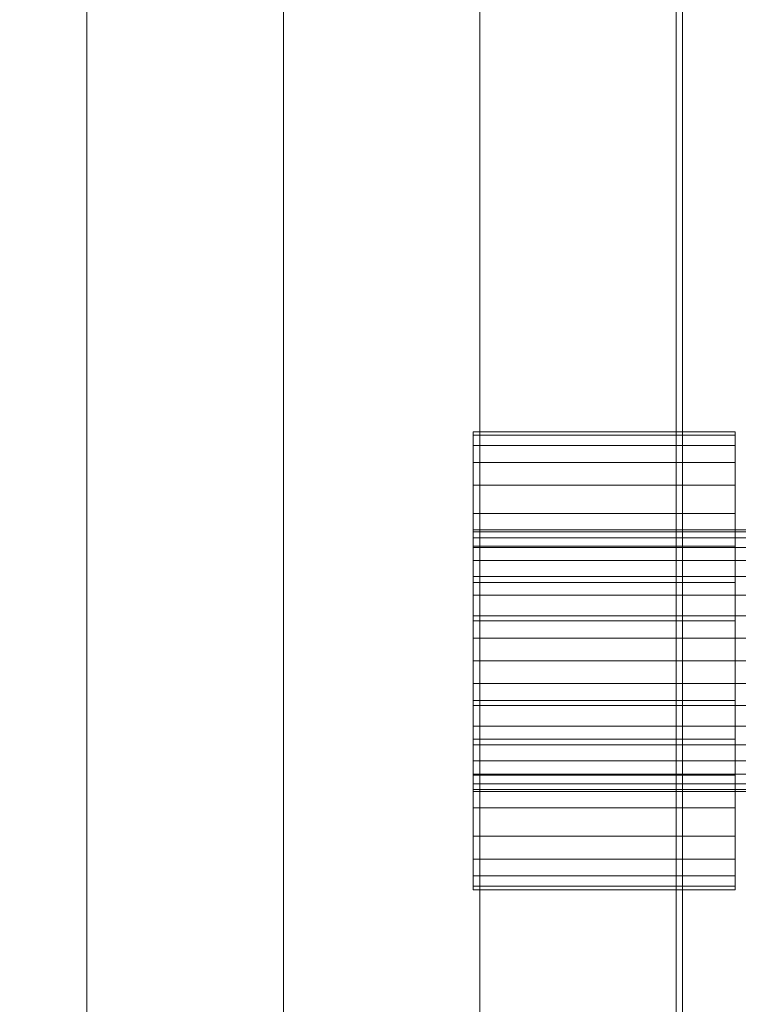
# Model space of a CAD drawing. Units: millimetres. Extents: x 2020 to 3915, y 5747 to 7327.
# Drawn here: x 3675 to 3785, y 6434 to 6585 of the extents above; entities that cross this region are included whole.
import ezdxf

# ---------------------------------------------------------------- set-up
doc = ezdxf.new("R2010")
doc.units = ezdxf.units.MM
doc.header["$LTSCALE"] = 5.08
doc.layers.add('ｽﾄｯｸﾔｰﾄﾞ2波板H219', color=7, linetype='Continuous')

msp = doc.modelspace()

# ---------------------------------------------------------------- linework, layer by layer
at = {"layer": 'ｽﾄｯｸﾔｰﾄﾞ2波板H219', "color": 7, "linetype": 'Continuous', "lineweight": 15}
for points in [[(3775.68, 5838.11, 2720), (3775.68, 7254.17, 3073.06), (3851.68, 7326.94, 3091.21)], [(3851.68, 5765.34, 2701.86), (3775.68, 5838.11, 2720), (3851.68, 7326.94, 3091.21)], [(3851.68, 7308.79, 3163.98), (3775.68, 7236.02, 3145.83), (3775.68, 5819.97, 2792.77)], [(3851.68, 5747.19, 2774.63), (3851.68, 7308.79, 3163.98), (3775.68, 5819.97, 2792.77)], [(3685.68, 5846.58, 2751.04), (3655.68, 5853.83, 2721.93), (3655.68, 7269.89, 3074.99), (3685.68, 7262.63, 3104.1)], [(3715.68, 5853.83, 2721.93), (3685.68, 5846.58, 2751.04), (3685.68, 7262.63, 3104.1), (3715.68, 7269.89, 3074.99)], [(3745.68, 5846.58, 2751.04), (3715.68, 5853.83, 2721.93), (3715.68, 7269.89, 3074.99), (3745.68, 7262.63, 3104.1)], [(3775.68, 5853.83, 2721.93), (3745.68, 5846.58, 2751.04), (3745.68, 7262.63, 3104.1), (3775.68, 7269.89, 3074.99)], [(3805.68, 5846.58, 2751.04), (3775.68, 5853.83, 2721.93), (3775.68, 7269.89, 3074.99), (3805.68, 7262.63, 3104.1)], [(3655.68, 5839.32, 2780.15), (3685.68, 5846.58, 2751.04), (3685.68, 7262.63, 3104.1), (3655.68, 7255.38, 3133.21)], [(3685.68, 5846.58, 2751.04), (3715.68, 5839.32, 2780.15), (3715.68, 7255.38, 3133.21), (3685.68, 7262.63, 3104.1)], [(3715.68, 5839.32, 2780.15), (3745.68, 5846.58, 2751.04), (3745.68, 7262.63, 3104.1), (3715.68, 7255.38, 3133.21)], [(3745.68, 5846.58, 2751.04), (3775.68, 5839.32, 2780.15), (3775.68, 7255.38, 3133.21), (3745.68, 7262.63, 3104.1)], [(3775.68, 5839.32, 2780.15), (3805.68, 5846.58, 2751.04), (3805.68, 7262.63, 3104.1), (3775.68, 7255.38, 3133.21)], [(3775.68, 7254.17, 3073.06), (3775.68, 5838.11, 2720), (3775.68, 5819.97, 2792.77), (3775.68, 7236.02, 3145.83)], [(3850.68, 7245.71, 3065.76), (3775.68, 7245.71, 3065.76), (3775.68, 6294.71, 2831.62), (3850.68, 6294.71, 2831.62)], [(3775.68, 7245.71, 3065.76), (3775.68, 7170.71, 3047.3), (3775.68, 6369.71, 2850.09)], [(3775.68, 5875.61, 2728.46), (3775.68, 7245.61, 3065.76), (3850.68, 7245.61, 3065.76), (3850.68, 5875.61, 2728.46)], [(3775.68, 7245.61, 3140.76), (3775.68, 5800.61, 2785), (3850.68, 5800.61, 2785), (3850.68, 7245.61, 3140.76)], [(3775.68, 5800.61, 2785), (3775.68, 7245.61, 3140.76), (3775.68, 7245.61, 3065.76)], [(3775.68, 5800.61, 2785), (3775.68, 7245.61, 3065.76), (3775.68, 5875.61, 2728.46)], [(3850.68, 6369.71, 2850.09), (3775.68, 6369.71, 2850.09), (3775.68, 7170.71, 3047.3), (3850.68, 7170.71, 3047.3)], [(3776.68, 6369.71, 2066), (3776.68, 6369.71, 2141), (3776.68, 7170.71, 2141), (3776.68, 7170.71, 2066)], [(3851.68, 6369.71, 2066), (3776.68, 6369.71, 2066), (3776.68, 7170.71, 2066), (3851.68, 7170.71, 2066)], [(3851.68, 7170.71, 2141), (3776.68, 7170.71, 2141), (3776.68, 6369.71, 2141), (3851.68, 6369.71, 2141)], [(3744.68, 6521.18, 1026.92), (3744.68, 6519.6, 1044.97), (3744.68, 6521.18, 1039.08), (3744.68, 6521.71, 1033)], [(3784.68, 6521.18, 1026.92), (3744.68, 6521.18, 1026.92), (3744.68, 6521.71, 1033), (3784.68, 6521.71, 1033)], [(3784.68, 6521.71, 1033), (3744.68, 6521.71, 1033), (3744.68, 6521.18, 1039.08), (3784.68, 6521.18, 1039.08)], [(3744.68, 6521.18, 1026.92), (3744.68, 6519.6, 1021.03), (3744.68, 6517.02, 1015.5), (3744.68, 6513.52, 1010.5)], [(3744.68, 6521.18, 1026.92), (3744.68, 6513.52, 1010.5), (3744.68, 6509.21, 1006.19), (3744.68, 6504.21, 1002.69)], [(3744.68, 6521.18, 1026.92), (3744.68, 6504.21, 1002.69), (3744.68, 6498.68, 1000.11), (3744.68, 6492.79, 998.53)], [(3744.68, 6521.18, 1026.92), (3744.68, 6492.79, 998.53), (3744.68, 6486.71, 998), (3744.68, 6480.63, 998.53)], [(3744.68, 6521.18, 1026.92), (3744.68, 6480.63, 998.53), (3744.68, 6474.74, 1000.11), (3744.68, 6469.21, 1002.69)], [(3744.68, 6521.18, 1026.92), (3744.68, 6469.21, 1002.69), (3744.68, 6464.21, 1006.19), (3744.68, 6459.9, 1010.5)], [(3744.68, 6521.18, 1026.92), (3744.68, 6459.9, 1010.5), (3744.68, 6456.4, 1015.5), (3744.68, 6453.82, 1021.03)], [(3744.68, 6521.18, 1026.92), (3744.68, 6453.82, 1021.03), (3744.68, 6452.24, 1026.92), (3744.68, 6451.71, 1033)], [(3744.68, 6521.18, 1026.92), (3744.68, 6451.71, 1033), (3744.68, 6452.24, 1039.08), (3744.68, 6453.82, 1044.97)], [(3744.68, 6521.18, 1026.92), (3744.68, 6453.82, 1044.97), (3744.68, 6456.4, 1050.5), (3744.68, 6459.9, 1055.5)], [(3744.68, 6521.18, 1026.92), (3744.68, 6459.9, 1055.5), (3744.68, 6464.21, 1059.81), (3744.68, 6469.21, 1063.31)], [(3744.68, 6521.18, 1026.92), (3744.68, 6469.21, 1063.31), (3744.68, 6474.74, 1065.89), (3744.68, 6480.63, 1067.47)], [(3744.68, 6521.18, 1026.92), (3744.68, 6480.63, 1067.47), (3744.68, 6486.71, 1068), (3744.68, 6492.79, 1067.47)], [(3744.68, 6521.18, 1026.92), (3744.68, 6492.79, 1067.47), (3744.68, 6498.68, 1065.89), (3744.68, 6504.21, 1063.31)], [(3744.68, 6521.18, 1026.92), (3744.68, 6504.21, 1063.31), (3744.68, 6509.21, 1059.81), (3744.68, 6513.52, 1055.5)], [(3744.68, 6521.18, 1026.92), (3744.68, 6513.52, 1055.5), (3744.68, 6517.02, 1050.5), (3744.68, 6519.6, 1044.97)], [(3784.68, 6521.18, 1039.08), (3744.68, 6521.18, 1039.08), (3744.68, 6519.6, 1044.97), (3784.68, 6519.6, 1044.97)], [(3784.68, 6519.6, 1021.03), (3744.68, 6519.6, 1021.03), (3744.68, 6521.18, 1026.92), (3784.68, 6521.18, 1026.92)], [(3784.68, 6521.18, 1026.92), (3784.68, 6521.71, 1033), (3784.68, 6521.18, 1039.08), (3784.68, 6519.6, 1044.97)], [(3784.68, 6521.18, 1026.92), (3784.68, 6519.6, 1044.97), (3784.68, 6517.02, 1050.5), (3784.68, 6513.52, 1055.5)], [(3784.68, 6521.18, 1026.92), (3784.68, 6513.52, 1055.5), (3784.68, 6509.21, 1059.81), (3784.68, 6504.21, 1063.31)], [(3784.68, 6521.18, 1026.92), (3784.68, 6504.21, 1063.31), (3784.68, 6498.68, 1065.89), (3784.68, 6492.79, 1067.47)], [(3784.68, 6521.18, 1026.92), (3784.68, 6492.79, 1067.47), (3784.68, 6486.71, 1068), (3784.68, 6480.63, 1067.47)], [(3784.68, 6521.18, 1026.92), (3784.68, 6480.63, 1067.47), (3784.68, 6474.74, 1065.89), (3784.68, 6469.21, 1063.31)], [(3784.68, 6521.18, 1026.92), (3784.68, 6469.21, 1063.31), (3784.68, 6464.21, 1059.81), (3784.68, 6459.9, 1055.5)], [(3784.68, 6521.18, 1026.92), (3784.68, 6459.9, 1055.5), (3784.68, 6456.4, 1050.5), (3784.68, 6453.82, 1044.97)], [(3784.68, 6521.18, 1026.92), (3784.68, 6453.82, 1044.97), (3784.68, 6452.24, 1039.08), (3784.68, 6451.71, 1033)], [(3784.68, 6521.18, 1026.92), (3784.68, 6451.71, 1033), (3784.68, 6452.24, 1026.92), (3784.68, 6453.82, 1021.03)], [(3784.68, 6521.18, 1026.92), (3784.68, 6453.82, 1021.03), (3784.68, 6456.4, 1015.5), (3784.68, 6459.9, 1010.5)], [(3784.68, 6521.18, 1026.92), (3784.68, 6459.9, 1010.5), (3784.68, 6464.21, 1006.19), (3784.68, 6469.21, 1002.69)], [(3784.68, 6521.18, 1026.92), (3784.68, 6469.21, 1002.69), (3784.68, 6474.74, 1000.11), (3784.68, 6480.63, 998.53)], [(3784.68, 6521.18, 1026.92), (3784.68, 6480.63, 998.53), (3784.68, 6486.71, 998), (3784.68, 6492.79, 998.53)], [(3784.68, 6521.18, 1026.92), (3784.68, 6492.79, 998.53), (3784.68, 6498.68, 1000.11), (3784.68, 6504.21, 1002.69)], [(3784.68, 6521.18, 1026.92), (3784.68, 6504.21, 1002.69), (3784.68, 6509.21, 1006.19), (3784.68, 6513.52, 1010.5)], [(3784.68, 6521.18, 1026.92), (3784.68, 6513.52, 1010.5), (3784.68, 6517.02, 1015.5), (3784.68, 6519.6, 1021.03)], [(3784.68, 6519.6, 1044.97), (3744.68, 6519.6, 1044.97), (3744.68, 6517.02, 1050.5), (3784.68, 6517.02, 1050.5)], [(3784.68, 6517.02, 1015.5), (3744.68, 6517.02, 1015.5), (3744.68, 6519.6, 1021.03), (3784.68, 6519.6, 1021.03)], [(3784.68, 6517.02, 1050.5), (3744.68, 6517.02, 1050.5), (3744.68, 6513.52, 1055.5), (3784.68, 6513.52, 1055.5)], [(3784.68, 6513.52, 1010.5), (3744.68, 6513.52, 1010.5), (3744.68, 6517.02, 1015.5), (3784.68, 6517.02, 1015.5)], [(3784.68, 6513.52, 1055.5), (3744.68, 6513.52, 1055.5), (3744.68, 6509.21, 1059.81), (3784.68, 6509.21, 1059.81)], [(3784.68, 6509.21, 1006.19), (3744.68, 6509.21, 1006.19), (3744.68, 6513.52, 1010.5), (3784.68, 6513.52, 1010.5)], [(3784.68, 6509.21, 1059.81), (3744.68, 6509.21, 1059.81), (3744.68, 6504.21, 1063.31), (3784.68, 6504.21, 1063.31)], [(3784.68, 6504.21, 1002.69), (3744.68, 6504.21, 1002.69), (3744.68, 6509.21, 1006.19), (3784.68, 6509.21, 1006.19)], [(3744.68, 6506.41, 1029.53), (3744.68, 6505.5, 1039.84), (3744.68, 6506.41, 1036.47), (3744.68, 6506.71, 1033)], [(3894.68, 6506.41, 1029.53), (3744.68, 6506.41, 1029.53), (3744.68, 6506.71, 1033), (3894.68, 6506.71, 1033)], [(3894.68, 6506.71, 1033), (3744.68, 6506.71, 1033), (3744.68, 6506.41, 1036.47), (3894.68, 6506.41, 1036.47)], [(3744.68, 6506.41, 1029.53), (3744.68, 6505.5, 1026.16), (3744.68, 6504.03, 1023), (3744.68, 6502.03, 1020.14)], [(3744.68, 6506.41, 1029.53), (3744.68, 6502.03, 1020.14), (3744.68, 6499.57, 1017.68), (3744.68, 6496.71, 1015.68)], [(3744.68, 6506.41, 1029.53), (3744.68, 6496.71, 1015.68), (3744.68, 6493.55, 1014.21), (3744.68, 6490.18, 1013.3)], [(3744.68, 6506.41, 1029.53), (3744.68, 6490.18, 1013.3), (3744.68, 6486.71, 1013), (3744.68, 6483.24, 1013.3)], [(3744.68, 6506.41, 1029.53), (3744.68, 6483.24, 1013.3), (3744.68, 6479.87, 1014.21), (3744.68, 6476.71, 1015.68)], [(3744.68, 6506.41, 1029.53), (3744.68, 6476.71, 1015.68), (3744.68, 6473.85, 1017.68), (3744.68, 6471.39, 1020.14)], [(3744.68, 6506.41, 1029.53), (3744.68, 6471.39, 1020.14), (3744.68, 6469.39, 1023), (3744.68, 6467.92, 1026.16)], [(3744.68, 6506.41, 1029.53), (3744.68, 6467.92, 1026.16), (3744.68, 6467.01, 1029.53), (3744.68, 6466.71, 1033)], [(3744.68, 6506.41, 1029.53), (3744.68, 6466.71, 1033), (3744.68, 6467.01, 1036.47), (3744.68, 6467.92, 1039.84)], [(3744.68, 6506.41, 1029.53), (3744.68, 6467.92, 1039.84), (3744.68, 6469.39, 1043), (3744.68, 6471.39, 1045.86)], [(3744.68, 6506.41, 1029.53), (3744.68, 6471.39, 1045.86), (3744.68, 6473.85, 1048.32), (3744.68, 6476.71, 1050.32)], [(3744.68, 6506.41, 1029.53), (3744.68, 6476.71, 1050.32), (3744.68, 6479.87, 1051.79), (3744.68, 6483.24, 1052.7)], [(3744.68, 6506.41, 1029.53), (3744.68, 6483.24, 1052.7), (3744.68, 6486.71, 1053), (3744.68, 6490.18, 1052.7)], [(3744.68, 6506.41, 1029.53), (3744.68, 6490.18, 1052.7), (3744.68, 6493.55, 1051.79), (3744.68, 6496.71, 1050.32)], [(3744.68, 6506.41, 1029.53), (3744.68, 6496.71, 1050.32), (3744.68, 6499.57, 1048.32), (3744.68, 6502.03, 1045.86)], [(3744.68, 6506.41, 1029.53), (3744.68, 6502.03, 1045.86), (3744.68, 6504.03, 1043), (3744.68, 6505.5, 1039.84)], [(3894.68, 6506.41, 1036.47), (3744.68, 6506.41, 1036.47), (3744.68, 6505.5, 1039.84), (3894.68, 6505.5, 1039.84)], [(3894.68, 6505.5, 1026.16), (3744.68, 6505.5, 1026.16), (3744.68, 6506.41, 1029.53), (3894.68, 6506.41, 1029.53)], [(3894.68, 6505.5, 1039.84), (3744.68, 6505.5, 1039.84), (3744.68, 6504.03, 1043), (3894.68, 6504.03, 1043)], [(3894.68, 6504.03, 1023), (3744.68, 6504.03, 1023), (3744.68, 6505.5, 1026.16), (3894.68, 6505.5, 1026.16)], [(3784.68, 6504.21, 1063.31), (3744.68, 6504.21, 1063.31), (3744.68, 6498.68, 1065.89), (3784.68, 6498.68, 1065.89)], [(3784.68, 6498.68, 1000.11), (3744.68, 6498.68, 1000.11), (3744.68, 6504.21, 1002.69), (3784.68, 6504.21, 1002.69)], [(3894.68, 6504.03, 1043), (3744.68, 6504.03, 1043), (3744.68, 6502.03, 1045.86), (3894.68, 6502.03, 1045.86)], [(3894.68, 6502.03, 1020.14), (3744.68, 6502.03, 1020.14), (3744.68, 6504.03, 1023), (3894.68, 6504.03, 1023)], [(3894.68, 6502.03, 1045.86), (3744.68, 6502.03, 1045.86), (3744.68, 6499.57, 1048.32), (3894.68, 6499.57, 1048.32)], [(3894.68, 6499.57, 1017.68), (3744.68, 6499.57, 1017.68), (3744.68, 6502.03, 1020.14), (3894.68, 6502.03, 1020.14)], [(3894.68, 6499.57, 1048.32), (3744.68, 6499.57, 1048.32), (3744.68, 6496.71, 1050.32), (3894.68, 6496.71, 1050.32)], [(3894.68, 6496.71, 1015.68), (3744.68, 6496.71, 1015.68), (3744.68, 6499.57, 1017.68), (3894.68, 6499.57, 1017.68)], [(3784.68, 6498.68, 1065.89), (3744.68, 6498.68, 1065.89), (3744.68, 6492.79, 1067.47), (3784.68, 6492.79, 1067.47)], [(3784.68, 6492.79, 998.53), (3744.68, 6492.79, 998.53), (3744.68, 6498.68, 1000.11), (3784.68, 6498.68, 1000.11)], [(3894.68, 6496.71, 1050.32), (3744.68, 6496.71, 1050.32), (3744.68, 6493.55, 1051.79), (3894.68, 6493.55, 1051.79)], [(3894.68, 6493.55, 1014.21), (3744.68, 6493.55, 1014.21), (3744.68, 6496.71, 1015.68), (3894.68, 6496.71, 1015.68)], [(3894.68, 6493.55, 1051.79), (3744.68, 6493.55, 1051.79), (3744.68, 6490.18, 1052.7), (3894.68, 6490.18, 1052.7)], [(3894.68, 6490.18, 1013.3), (3744.68, 6490.18, 1013.3), (3744.68, 6493.55, 1014.21), (3894.68, 6493.55, 1014.21)], [(3784.68, 6492.79, 1067.47), (3744.68, 6492.79, 1067.47), (3744.68, 6486.71, 1068), (3784.68, 6486.71, 1068)], [(3784.68, 6486.71, 998), (3744.68, 6486.71, 998), (3744.68, 6492.79, 998.53), (3784.68, 6492.79, 998.53)], [(3894.68, 6490.18, 1052.7), (3744.68, 6490.18, 1052.7), (3744.68, 6486.71, 1053), (3894.68, 6486.71, 1053)], [(3894.68, 6486.71, 1013), (3744.68, 6486.71, 1013), (3744.68, 6490.18, 1013.3), (3894.68, 6490.18, 1013.3)], [(3894.68, 6486.71, 1053), (3744.68, 6486.71, 1053), (3744.68, 6483.24, 1052.7), (3894.68, 6483.24, 1052.7)], [(3894.68, 6483.24, 1013.3), (3744.68, 6483.24, 1013.3), (3744.68, 6486.71, 1013), (3894.68, 6486.71, 1013)], [(3784.68, 6486.71, 1068), (3744.68, 6486.71, 1068), (3744.68, 6480.63, 1067.47), (3784.68, 6480.63, 1067.47)], [(3784.68, 6480.63, 998.53), (3744.68, 6480.63, 998.53), (3744.68, 6486.71, 998), (3784.68, 6486.71, 998)], [(3894.68, 6483.24, 1052.7), (3744.68, 6483.24, 1052.7), (3744.68, 6479.87, 1051.79), (3894.68, 6479.87, 1051.79)], [(3894.68, 6479.87, 1014.21), (3744.68, 6479.87, 1014.21), (3744.68, 6483.24, 1013.3), (3894.68, 6483.24, 1013.3)], [(3784.68, 6480.63, 1067.47), (3744.68, 6480.63, 1067.47), (3744.68, 6474.74, 1065.89), (3784.68, 6474.74, 1065.89)], [(3784.68, 6474.74, 1000.11), (3744.68, 6474.74, 1000.11), (3744.68, 6480.63, 998.53), (3784.68, 6480.63, 998.53)], [(3894.68, 6479.87, 1051.79), (3744.68, 6479.87, 1051.79), (3744.68, 6476.71, 1050.32), (3894.68, 6476.71, 1050.32)], [(3894.68, 6476.71, 1015.68), (3744.68, 6476.71, 1015.68), (3744.68, 6479.87, 1014.21), (3894.68, 6479.87, 1014.21)], [(3894.68, 6476.71, 1050.32), (3744.68, 6476.71, 1050.32), (3744.68, 6473.85, 1048.32), (3894.68, 6473.85, 1048.32)], [(3894.68, 6473.85, 1017.68), (3744.68, 6473.85, 1017.68), (3744.68, 6476.71, 1015.68), (3894.68, 6476.71, 1015.68)], [(3784.68, 6474.74, 1065.89), (3744.68, 6474.74, 1065.89), (3744.68, 6469.21, 1063.31), (3784.68, 6469.21, 1063.31)], [(3784.68, 6469.21, 1002.69), (3744.68, 6469.21, 1002.69), (3744.68, 6474.74, 1000.11), (3784.68, 6474.74, 1000.11)], [(3894.68, 6473.85, 1048.32), (3744.68, 6473.85, 1048.32), (3744.68, 6471.39, 1045.86), (3894.68, 6471.39, 1045.86)], [(3894.68, 6471.39, 1020.14), (3744.68, 6471.39, 1020.14), (3744.68, 6473.85, 1017.68), (3894.68, 6473.85, 1017.68)], [(3894.68, 6471.39, 1045.86), (3744.68, 6471.39, 1045.86), (3744.68, 6469.39, 1043), (3894.68, 6469.39, 1043)], [(3894.68, 6469.39, 1023), (3744.68, 6469.39, 1023), (3744.68, 6471.39, 1020.14), (3894.68, 6471.39, 1020.14)], [(3894.68, 6469.39, 1043), (3744.68, 6469.39, 1043), (3744.68, 6467.92, 1039.84), (3894.68, 6467.92, 1039.84)], [(3894.68, 6467.92, 1026.16), (3744.68, 6467.92, 1026.16), (3744.68, 6469.39, 1023), (3894.68, 6469.39, 1023)], [(3784.68, 6469.21, 1063.31), (3744.68, 6469.21, 1063.31), (3744.68, 6464.21, 1059.81), (3784.68, 6464.21, 1059.81)], [(3784.68, 6464.21, 1006.19), (3744.68, 6464.21, 1006.19), (3744.68, 6469.21, 1002.69), (3784.68, 6469.21, 1002.69)], [(3894.68, 6467.92, 1039.84), (3744.68, 6467.92, 1039.84), (3744.68, 6467.01, 1036.47), (3894.68, 6467.01, 1036.47)], [(3894.68, 6467.01, 1029.53), (3744.68, 6467.01, 1029.53), (3744.68, 6467.92, 1026.16), (3894.68, 6467.92, 1026.16)], [(3894.68, 6467.01, 1036.47), (3744.68, 6467.01, 1036.47), (3744.68, 6466.71, 1033), (3894.68, 6466.71, 1033)], [(3894.68, 6466.71, 1033), (3744.68, 6466.71, 1033), (3744.68, 6467.01, 1029.53), (3894.68, 6467.01, 1029.53)], [(3784.68, 6464.21, 1059.81), (3744.68, 6464.21, 1059.81), (3744.68, 6459.9, 1055.5), (3784.68, 6459.9, 1055.5)], [(3784.68, 6459.9, 1010.5), (3744.68, 6459.9, 1010.5), (3744.68, 6464.21, 1006.19), (3784.68, 6464.21, 1006.19)], [(3784.68, 6459.9, 1055.5), (3744.68, 6459.9, 1055.5), (3744.68, 6456.4, 1050.5), (3784.68, 6456.4, 1050.5)], [(3784.68, 6456.4, 1015.5), (3744.68, 6456.4, 1015.5), (3744.68, 6459.9, 1010.5), (3784.68, 6459.9, 1010.5)], [(3784.68, 6456.4, 1050.5), (3744.68, 6456.4, 1050.5), (3744.68, 6453.82, 1044.97), (3784.68, 6453.82, 1044.97)], [(3784.68, 6453.82, 1021.03), (3744.68, 6453.82, 1021.03), (3744.68, 6456.4, 1015.5), (3784.68, 6456.4, 1015.5)], [(3784.68, 6453.82, 1044.97), (3744.68, 6453.82, 1044.97), (3744.68, 6452.24, 1039.08), (3784.68, 6452.24, 1039.08)], [(3784.68, 6452.24, 1026.92), (3744.68, 6452.24, 1026.92), (3744.68, 6453.82, 1021.03), (3784.68, 6453.82, 1021.03)], [(3784.68, 6452.24, 1039.08), (3744.68, 6452.24, 1039.08), (3744.68, 6451.71, 1033), (3784.68, 6451.71, 1033)], [(3784.68, 6451.71, 1033), (3744.68, 6451.71, 1033), (3744.68, 6452.24, 1026.92), (3784.68, 6452.24, 1026.92)]]:
    msp.add_3dface(points, dxfattribs=at)
at = {"layer": 'ｽﾄｯｸﾔｰﾄﾞ2波板H219', "color": 7, "linetype": 'Continuous', "lineweight": 15, "invisible_edges": 8}
for points in [[(3715.68, 5853.83, 2721.93), (3715.68, 7269.89, 3074.99), (3715.68, 7269.89, 3074.99)], [(3775.68, 5853.83, 2721.93), (3775.68, 7269.89, 3074.99), (3775.68, 7269.89, 3074.99)], [(3685.68, 5846.58, 2751.04), (3685.68, 7262.63, 3104.1), (3685.68, 7262.63, 3104.1)], [(3685.68, 5846.58, 2751.04), (3685.68, 7262.63, 3104.1), (3685.68, 7262.63, 3104.1)], [(3745.68, 5846.58, 2751.04), (3745.68, 7262.63, 3104.1), (3745.68, 7262.63, 3104.1)], [(3745.68, 5846.58, 2751.04), (3745.68, 7262.63, 3104.1), (3745.68, 7262.63, 3104.1)], [(3715.68, 5839.32, 2780.15), (3715.68, 7255.38, 3133.21), (3715.68, 7255.38, 3133.21)], [(3775.68, 5839.32, 2780.15), (3775.68, 7255.38, 3133.21), (3775.68, 7255.38, 3133.21)], [(3775.68, 7254.17, 3073.06), (3775.68, 5838.11, 2720), (3775.68, 5838.11, 2720)], [(3775.68, 7245.71, 3065.76), (3775.68, 6294.71, 2831.62), (3775.68, 6294.71, 2831.62)], [(3775.68, 7245.61, 3140.76), (3775.68, 5800.61, 2785), (3775.68, 5800.61, 2785)], [(3775.68, 5875.61, 2728.46), (3775.68, 7245.61, 3065.76), (3775.68, 7245.61, 3065.76)], [(3775.68, 7236.02, 3145.83), (3775.68, 5819.97, 2792.77), (3775.68, 5819.97, 2792.77)], [(3775.68, 6369.71, 2850.09), (3775.68, 7170.71, 3047.3), (3775.68, 7170.71, 3047.3)], [(3776.68, 7170.71, 2141), (3776.68, 6369.71, 2141), (3776.68, 6369.71, 2141)], [(3776.68, 6369.71, 2066), (3776.68, 7170.71, 2066), (3776.68, 7170.71, 2066)], [(3784.68, 6521.71, 1033), (3744.68, 6521.71, 1033), (3744.68, 6521.71, 1033)], [(3744.68, 6521.71, 1033), (3744.68, 6521.18, 1039.08), (3744.68, 6521.18, 1039.08)], [(3744.68, 6521.18, 1026.92), (3744.68, 6521.71, 1033), (3744.68, 6521.71, 1033)], [(3784.68, 6521.18, 1026.92), (3744.68, 6521.18, 1026.92), (3744.68, 6521.18, 1026.92)], [(3784.68, 6521.18, 1039.08), (3744.68, 6521.18, 1039.08), (3744.68, 6521.18, 1039.08)], [(3744.68, 6519.6, 1021.03), (3744.68, 6521.18, 1026.92), (3744.68, 6521.18, 1026.92)], [(3744.68, 6521.18, 1039.08), (3744.68, 6519.6, 1044.97), (3744.68, 6519.6, 1044.97)], [(3784.68, 6521.71, 1033), (3784.68, 6521.18, 1039.08), (3784.68, 6521.18, 1039.08)], [(3784.68, 6521.18, 1026.92), (3784.68, 6521.71, 1033), (3784.68, 6521.71, 1033)], [(3784.68, 6519.6, 1021.03), (3784.68, 6521.18, 1026.92), (3784.68, 6521.18, 1026.92)], [(3784.68, 6521.18, 1039.08), (3784.68, 6519.6, 1044.97), (3784.68, 6519.6, 1044.97)], [(3784.68, 6519.6, 1021.03), (3744.68, 6519.6, 1021.03), (3744.68, 6519.6, 1021.03)], [(3784.68, 6519.6, 1044.97), (3744.68, 6519.6, 1044.97), (3744.68, 6519.6, 1044.97)], [(3744.68, 6517.02, 1015.5), (3744.68, 6519.6, 1021.03), (3744.68, 6519.6, 1021.03)], [(3744.68, 6519.6, 1044.97), (3744.68, 6517.02, 1050.5), (3744.68, 6517.02, 1050.5)], [(3784.68, 6517.02, 1015.5), (3784.68, 6519.6, 1021.03), (3784.68, 6519.6, 1021.03)], [(3784.68, 6519.6, 1044.97), (3784.68, 6517.02, 1050.5), (3784.68, 6517.02, 1050.5)], [(3784.68, 6517.02, 1015.5), (3744.68, 6517.02, 1015.5), (3744.68, 6517.02, 1015.5)], [(3784.68, 6517.02, 1050.5), (3744.68, 6517.02, 1050.5), (3744.68, 6517.02, 1050.5)], [(3744.68, 6513.52, 1010.5), (3744.68, 6517.02, 1015.5), (3744.68, 6517.02, 1015.5)], [(3744.68, 6517.02, 1050.5), (3744.68, 6513.52, 1055.5), (3744.68, 6513.52, 1055.5)], [(3784.68, 6513.52, 1010.5), (3784.68, 6517.02, 1015.5), (3784.68, 6517.02, 1015.5)], [(3784.68, 6517.02, 1050.5), (3784.68, 6513.52, 1055.5), (3784.68, 6513.52, 1055.5)], [(3784.68, 6513.52, 1010.5), (3744.68, 6513.52, 1010.5), (3744.68, 6513.52, 1010.5)], [(3784.68, 6513.52, 1055.5), (3744.68, 6513.52, 1055.5), (3744.68, 6513.52, 1055.5)], [(3744.68, 6509.21, 1006.19), (3744.68, 6513.52, 1010.5), (3744.68, 6513.52, 1010.5)], [(3744.68, 6513.52, 1055.5), (3744.68, 6509.21, 1059.81), (3744.68, 6509.21, 1059.81)], [(3784.68, 6509.21, 1006.19), (3784.68, 6513.52, 1010.5), (3784.68, 6513.52, 1010.5)], [(3784.68, 6513.52, 1055.5), (3784.68, 6509.21, 1059.81), (3784.68, 6509.21, 1059.81)], [(3784.68, 6509.21, 1006.19), (3744.68, 6509.21, 1006.19), (3744.68, 6509.21, 1006.19)], [(3784.68, 6509.21, 1059.81), (3744.68, 6509.21, 1059.81), (3744.68, 6509.21, 1059.81)], [(3744.68, 6504.21, 1002.69), (3744.68, 6509.21, 1006.19), (3744.68, 6509.21, 1006.19)], [(3744.68, 6509.21, 1059.81), (3744.68, 6504.21, 1063.31), (3744.68, 6504.21, 1063.31)], [(3784.68, 6504.21, 1002.69), (3784.68, 6509.21, 1006.19), (3784.68, 6509.21, 1006.19)], [(3784.68, 6509.21, 1059.81), (3784.68, 6504.21, 1063.31), (3784.68, 6504.21, 1063.31)], [(3894.68, 6506.71, 1033), (3744.68, 6506.71, 1033), (3744.68, 6506.71, 1033)], [(3744.68, 6506.71, 1033), (3744.68, 6506.41, 1036.47), (3744.68, 6506.41, 1036.47)], [(3744.68, 6506.41, 1029.53), (3744.68, 6506.71, 1033), (3744.68, 6506.71, 1033)], [(3894.68, 6506.41, 1029.53), (3744.68, 6506.41, 1029.53), (3744.68, 6506.41, 1029.53)], [(3894.68, 6506.41, 1036.47), (3744.68, 6506.41, 1036.47), (3744.68, 6506.41, 1036.47)], [(3744.68, 6505.5, 1026.16), (3744.68, 6506.41, 1029.53), (3744.68, 6506.41, 1029.53)], [(3744.68, 6506.41, 1036.47), (3744.68, 6505.5, 1039.84), (3744.68, 6505.5, 1039.84)], [(3894.68, 6505.5, 1026.16), (3744.68, 6505.5, 1026.16), (3744.68, 6505.5, 1026.16)], [(3894.68, 6505.5, 1039.84), (3744.68, 6505.5, 1039.84), (3744.68, 6505.5, 1039.84)], [(3744.68, 6504.03, 1023), (3744.68, 6505.5, 1026.16), (3744.68, 6505.5, 1026.16)], [(3744.68, 6505.5, 1039.84), (3744.68, 6504.03, 1043), (3744.68, 6504.03, 1043)], [(3784.68, 6504.21, 1002.69), (3744.68, 6504.21, 1002.69), (3744.68, 6504.21, 1002.69)], [(3784.68, 6504.21, 1063.31), (3744.68, 6504.21, 1063.31), (3744.68, 6504.21, 1063.31)], [(3744.68, 6498.68, 1000.11), (3744.68, 6504.21, 1002.69), (3744.68, 6504.21, 1002.69)], [(3744.68, 6504.21, 1063.31), (3744.68, 6498.68, 1065.89), (3744.68, 6498.68, 1065.89)], [(3894.68, 6504.03, 1023), (3744.68, 6504.03, 1023), (3744.68, 6504.03, 1023)], [(3894.68, 6504.03, 1043), (3744.68, 6504.03, 1043), (3744.68, 6504.03, 1043)], [(3744.68, 6502.03, 1020.14), (3744.68, 6504.03, 1023), (3744.68, 6504.03, 1023)], [(3744.68, 6504.03, 1043), (3744.68, 6502.03, 1045.86), (3744.68, 6502.03, 1045.86)], [(3784.68, 6498.68, 1000.11), (3784.68, 6504.21, 1002.69), (3784.68, 6504.21, 1002.69)], [(3784.68, 6504.21, 1063.31), (3784.68, 6498.68, 1065.89), (3784.68, 6498.68, 1065.89)], [(3894.68, 6502.03, 1020.14), (3744.68, 6502.03, 1020.14), (3744.68, 6502.03, 1020.14)], [(3894.68, 6502.03, 1045.86), (3744.68, 6502.03, 1045.86), (3744.68, 6502.03, 1045.86)], [(3744.68, 6499.57, 1017.68), (3744.68, 6502.03, 1020.14), (3744.68, 6502.03, 1020.14)], [(3744.68, 6502.03, 1045.86), (3744.68, 6499.57, 1048.32), (3744.68, 6499.57, 1048.32)], [(3894.68, 6499.57, 1017.68), (3744.68, 6499.57, 1017.68), (3744.68, 6499.57, 1017.68)], [(3894.68, 6499.57, 1048.32), (3744.68, 6499.57, 1048.32), (3744.68, 6499.57, 1048.32)], [(3744.68, 6496.71, 1015.68), (3744.68, 6499.57, 1017.68), (3744.68, 6499.57, 1017.68)], [(3744.68, 6499.57, 1048.32), (3744.68, 6496.71, 1050.32), (3744.68, 6496.71, 1050.32)], [(3784.68, 6498.68, 1000.11), (3744.68, 6498.68, 1000.11), (3744.68, 6498.68, 1000.11)], [(3784.68, 6498.68, 1065.89), (3744.68, 6498.68, 1065.89), (3744.68, 6498.68, 1065.89)], [(3744.68, 6492.79, 998.53), (3744.68, 6498.68, 1000.11), (3744.68, 6498.68, 1000.11)], [(3744.68, 6498.68, 1065.89), (3744.68, 6492.79, 1067.47), (3744.68, 6492.79, 1067.47)], [(3784.68, 6492.79, 998.53), (3784.68, 6498.68, 1000.11), (3784.68, 6498.68, 1000.11)], [(3784.68, 6498.68, 1065.89), (3784.68, 6492.79, 1067.47), (3784.68, 6492.79, 1067.47)], [(3894.68, 6496.71, 1015.68), (3744.68, 6496.71, 1015.68), (3744.68, 6496.71, 1015.68)], [(3894.68, 6496.71, 1050.32), (3744.68, 6496.71, 1050.32), (3744.68, 6496.71, 1050.32)], [(3744.68, 6493.55, 1014.21), (3744.68, 6496.71, 1015.68), (3744.68, 6496.71, 1015.68)], [(3744.68, 6496.71, 1050.32), (3744.68, 6493.55, 1051.79), (3744.68, 6493.55, 1051.79)], [(3894.68, 6493.55, 1014.21), (3744.68, 6493.55, 1014.21), (3744.68, 6493.55, 1014.21)], [(3894.68, 6493.55, 1051.79), (3744.68, 6493.55, 1051.79), (3744.68, 6493.55, 1051.79)], [(3744.68, 6490.18, 1013.3), (3744.68, 6493.55, 1014.21), (3744.68, 6493.55, 1014.21)], [(3744.68, 6493.55, 1051.79), (3744.68, 6490.18, 1052.7), (3744.68, 6490.18, 1052.7)], [(3784.68, 6492.79, 998.53), (3744.68, 6492.79, 998.53), (3744.68, 6492.79, 998.53)], [(3784.68, 6492.79, 1067.47), (3744.68, 6492.79, 1067.47), (3744.68, 6492.79, 1067.47)], [(3744.68, 6486.71, 998), (3744.68, 6492.79, 998.53), (3744.68, 6492.79, 998.53)], [(3744.68, 6492.79, 1067.47), (3744.68, 6486.71, 1068), (3744.68, 6486.71, 1068)], [(3784.68, 6486.71, 998), (3784.68, 6492.79, 998.53), (3784.68, 6492.79, 998.53)], [(3784.68, 6492.79, 1067.47), (3784.68, 6486.71, 1068), (3784.68, 6486.71, 1068)], [(3894.68, 6490.18, 1013.3), (3744.68, 6490.18, 1013.3), (3744.68, 6490.18, 1013.3)], [(3894.68, 6490.18, 1052.7), (3744.68, 6490.18, 1052.7), (3744.68, 6490.18, 1052.7)], [(3744.68, 6486.71, 1013), (3744.68, 6490.18, 1013.3), (3744.68, 6490.18, 1013.3)], [(3744.68, 6490.18, 1052.7), (3744.68, 6486.71, 1053), (3744.68, 6486.71, 1053)], [(3784.68, 6486.71, 998), (3744.68, 6486.71, 998), (3744.68, 6486.71, 998)], [(3784.68, 6486.71, 1068), (3744.68, 6486.71, 1068), (3744.68, 6486.71, 1068)], [(3744.68, 6480.63, 998.53), (3744.68, 6486.71, 998), (3744.68, 6486.71, 998)], [(3744.68, 6486.71, 1068), (3744.68, 6480.63, 1067.47), (3744.68, 6480.63, 1067.47)], [(3894.68, 6486.71, 1013), (3744.68, 6486.71, 1013), (3744.68, 6486.71, 1013)], [(3894.68, 6486.71, 1053), (3744.68, 6486.71, 1053), (3744.68, 6486.71, 1053)], [(3744.68, 6483.24, 1013.3), (3744.68, 6486.71, 1013), (3744.68, 6486.71, 1013)], [(3744.68, 6486.71, 1053), (3744.68, 6483.24, 1052.7), (3744.68, 6483.24, 1052.7)], [(3784.68, 6480.63, 998.53), (3784.68, 6486.71, 998), (3784.68, 6486.71, 998)], [(3784.68, 6486.71, 1068), (3784.68, 6480.63, 1067.47), (3784.68, 6480.63, 1067.47)], [(3894.68, 6483.24, 1013.3), (3744.68, 6483.24, 1013.3), (3744.68, 6483.24, 1013.3)], [(3894.68, 6483.24, 1052.7), (3744.68, 6483.24, 1052.7), (3744.68, 6483.24, 1052.7)], [(3744.68, 6479.87, 1014.21), (3744.68, 6483.24, 1013.3), (3744.68, 6483.24, 1013.3)], [(3744.68, 6483.24, 1052.7), (3744.68, 6479.87, 1051.79), (3744.68, 6479.87, 1051.79)], [(3784.68, 6480.63, 998.53), (3744.68, 6480.63, 998.53), (3744.68, 6480.63, 998.53)], [(3784.68, 6480.63, 1067.47), (3744.68, 6480.63, 1067.47), (3744.68, 6480.63, 1067.47)], [(3744.68, 6474.74, 1000.11), (3744.68, 6480.63, 998.53), (3744.68, 6480.63, 998.53)], [(3744.68, 6480.63, 1067.47), (3744.68, 6474.74, 1065.89), (3744.68, 6474.74, 1065.89)], [(3784.68, 6474.74, 1000.11), (3784.68, 6480.63, 998.53), (3784.68, 6480.63, 998.53)], [(3784.68, 6480.63, 1067.47), (3784.68, 6474.74, 1065.89), (3784.68, 6474.74, 1065.89)], [(3894.68, 6479.87, 1014.21), (3744.68, 6479.87, 1014.21), (3744.68, 6479.87, 1014.21)], [(3894.68, 6479.87, 1051.79), (3744.68, 6479.87, 1051.79), (3744.68, 6479.87, 1051.79)], [(3744.68, 6476.71, 1015.68), (3744.68, 6479.87, 1014.21), (3744.68, 6479.87, 1014.21)], [(3744.68, 6479.87, 1051.79), (3744.68, 6476.71, 1050.32), (3744.68, 6476.71, 1050.32)], [(3894.68, 6476.71, 1015.68), (3744.68, 6476.71, 1015.68), (3744.68, 6476.71, 1015.68)], [(3894.68, 6476.71, 1050.32), (3744.68, 6476.71, 1050.32), (3744.68, 6476.71, 1050.32)], [(3744.68, 6473.85, 1017.68), (3744.68, 6476.71, 1015.68), (3744.68, 6476.71, 1015.68)], [(3744.68, 6476.71, 1050.32), (3744.68, 6473.85, 1048.32), (3744.68, 6473.85, 1048.32)], [(3784.68, 6474.74, 1000.11), (3744.68, 6474.74, 1000.11), (3744.68, 6474.74, 1000.11)], [(3784.68, 6474.74, 1065.89), (3744.68, 6474.74, 1065.89), (3744.68, 6474.74, 1065.89)], [(3744.68, 6469.21, 1002.69), (3744.68, 6474.74, 1000.11), (3744.68, 6474.74, 1000.11)], [(3744.68, 6474.74, 1065.89), (3744.68, 6469.21, 1063.31), (3744.68, 6469.21, 1063.31)], [(3784.68, 6469.21, 1002.69), (3784.68, 6474.74, 1000.11), (3784.68, 6474.74, 1000.11)], [(3784.68, 6474.74, 1065.89), (3784.68, 6469.21, 1063.31), (3784.68, 6469.21, 1063.31)], [(3894.68, 6473.85, 1017.68), (3744.68, 6473.85, 1017.68), (3744.68, 6473.85, 1017.68)], [(3894.68, 6473.85, 1048.32), (3744.68, 6473.85, 1048.32), (3744.68, 6473.85, 1048.32)], [(3744.68, 6471.39, 1020.14), (3744.68, 6473.85, 1017.68), (3744.68, 6473.85, 1017.68)], [(3744.68, 6473.85, 1048.32), (3744.68, 6471.39, 1045.86), (3744.68, 6471.39, 1045.86)], [(3894.68, 6471.39, 1020.14), (3744.68, 6471.39, 1020.14), (3744.68, 6471.39, 1020.14)], [(3894.68, 6471.39, 1045.86), (3744.68, 6471.39, 1045.86), (3744.68, 6471.39, 1045.86)], [(3744.68, 6469.39, 1023), (3744.68, 6471.39, 1020.14), (3744.68, 6471.39, 1020.14)], [(3744.68, 6471.39, 1045.86), (3744.68, 6469.39, 1043), (3744.68, 6469.39, 1043)], [(3894.68, 6469.39, 1023), (3744.68, 6469.39, 1023), (3744.68, 6469.39, 1023)], [(3894.68, 6469.39, 1043), (3744.68, 6469.39, 1043), (3744.68, 6469.39, 1043)], [(3744.68, 6467.92, 1026.16), (3744.68, 6469.39, 1023), (3744.68, 6469.39, 1023)], [(3744.68, 6469.39, 1043), (3744.68, 6467.92, 1039.84), (3744.68, 6467.92, 1039.84)], [(3784.68, 6469.21, 1002.69), (3744.68, 6469.21, 1002.69), (3744.68, 6469.21, 1002.69)], [(3784.68, 6469.21, 1063.31), (3744.68, 6469.21, 1063.31), (3744.68, 6469.21, 1063.31)], [(3744.68, 6464.21, 1006.19), (3744.68, 6469.21, 1002.69), (3744.68, 6469.21, 1002.69)], [(3744.68, 6469.21, 1063.31), (3744.68, 6464.21, 1059.81), (3744.68, 6464.21, 1059.81)], [(3784.68, 6464.21, 1006.19), (3784.68, 6469.21, 1002.69), (3784.68, 6469.21, 1002.69)], [(3784.68, 6469.21, 1063.31), (3784.68, 6464.21, 1059.81), (3784.68, 6464.21, 1059.81)], [(3894.68, 6467.92, 1026.16), (3744.68, 6467.92, 1026.16), (3744.68, 6467.92, 1026.16)], [(3894.68, 6467.92, 1039.84), (3744.68, 6467.92, 1039.84), (3744.68, 6467.92, 1039.84)], [(3744.68, 6467.01, 1029.53), (3744.68, 6467.92, 1026.16), (3744.68, 6467.92, 1026.16)], [(3744.68, 6467.92, 1039.84), (3744.68, 6467.01, 1036.47), (3744.68, 6467.01, 1036.47)], [(3894.68, 6467.01, 1029.53), (3744.68, 6467.01, 1029.53), (3744.68, 6467.01, 1029.53)], [(3894.68, 6467.01, 1036.47), (3744.68, 6467.01, 1036.47), (3744.68, 6467.01, 1036.47)], [(3744.68, 6466.71, 1033), (3744.68, 6467.01, 1029.53), (3744.68, 6467.01, 1029.53)], [(3744.68, 6467.01, 1036.47), (3744.68, 6466.71, 1033), (3744.68, 6466.71, 1033)], [(3894.68, 6466.71, 1033), (3744.68, 6466.71, 1033), (3744.68, 6466.71, 1033)], [(3784.68, 6464.21, 1006.19), (3744.68, 6464.21, 1006.19), (3744.68, 6464.21, 1006.19)], [(3784.68, 6464.21, 1059.81), (3744.68, 6464.21, 1059.81), (3744.68, 6464.21, 1059.81)], [(3744.68, 6459.9, 1010.5), (3744.68, 6464.21, 1006.19), (3744.68, 6464.21, 1006.19)], [(3744.68, 6464.21, 1059.81), (3744.68, 6459.9, 1055.5), (3744.68, 6459.9, 1055.5)], [(3784.68, 6459.9, 1010.5), (3784.68, 6464.21, 1006.19), (3784.68, 6464.21, 1006.19)], [(3784.68, 6464.21, 1059.81), (3784.68, 6459.9, 1055.5), (3784.68, 6459.9, 1055.5)], [(3784.68, 6459.9, 1010.5), (3744.68, 6459.9, 1010.5), (3744.68, 6459.9, 1010.5)], [(3784.68, 6459.9, 1055.5), (3744.68, 6459.9, 1055.5), (3744.68, 6459.9, 1055.5)], [(3744.68, 6456.4, 1015.5), (3744.68, 6459.9, 1010.5), (3744.68, 6459.9, 1010.5)], [(3744.68, 6459.9, 1055.5), (3744.68, 6456.4, 1050.5), (3744.68, 6456.4, 1050.5)], [(3784.68, 6456.4, 1015.5), (3784.68, 6459.9, 1010.5), (3784.68, 6459.9, 1010.5)], [(3784.68, 6459.9, 1055.5), (3784.68, 6456.4, 1050.5), (3784.68, 6456.4, 1050.5)], [(3784.68, 6456.4, 1015.5), (3744.68, 6456.4, 1015.5), (3744.68, 6456.4, 1015.5)], [(3784.68, 6456.4, 1050.5), (3744.68, 6456.4, 1050.5), (3744.68, 6456.4, 1050.5)], [(3744.68, 6453.82, 1021.03), (3744.68, 6456.4, 1015.5), (3744.68, 6456.4, 1015.5)], [(3744.68, 6456.4, 1050.5), (3744.68, 6453.82, 1044.97), (3744.68, 6453.82, 1044.97)], [(3784.68, 6453.82, 1021.03), (3784.68, 6456.4, 1015.5), (3784.68, 6456.4, 1015.5)], [(3784.68, 6456.4, 1050.5), (3784.68, 6453.82, 1044.97), (3784.68, 6453.82, 1044.97)], [(3784.68, 6453.82, 1021.03), (3744.68, 6453.82, 1021.03), (3744.68, 6453.82, 1021.03)], [(3784.68, 6453.82, 1044.97), (3744.68, 6453.82, 1044.97), (3744.68, 6453.82, 1044.97)], [(3744.68, 6452.24, 1026.92), (3744.68, 6453.82, 1021.03), (3744.68, 6453.82, 1021.03)], [(3744.68, 6453.82, 1044.97), (3744.68, 6452.24, 1039.08), (3744.68, 6452.24, 1039.08)], [(3784.68, 6452.24, 1026.92), (3784.68, 6453.82, 1021.03), (3784.68, 6453.82, 1021.03)], [(3784.68, 6453.82, 1044.97), (3784.68, 6452.24, 1039.08), (3784.68, 6452.24, 1039.08)], [(3784.68, 6452.24, 1026.92), (3744.68, 6452.24, 1026.92), (3744.68, 6452.24, 1026.92)], [(3784.68, 6452.24, 1039.08), (3744.68, 6452.24, 1039.08), (3744.68, 6452.24, 1039.08)], [(3744.68, 6451.71, 1033), (3744.68, 6452.24, 1026.92), (3744.68, 6452.24, 1026.92)], [(3744.68, 6452.24, 1039.08), (3744.68, 6451.71, 1033), (3744.68, 6451.71, 1033)], [(3784.68, 6451.71, 1033), (3784.68, 6452.24, 1026.92), (3784.68, 6452.24, 1026.92)], [(3784.68, 6452.24, 1039.08), (3784.68, 6451.71, 1033), (3784.68, 6451.71, 1033)], [(3784.68, 6451.71, 1033), (3744.68, 6451.71, 1033), (3744.68, 6451.71, 1033)]]:
    msp.add_3dface(points, dxfattribs=at)

doc.saveas('drawing.dxf')
